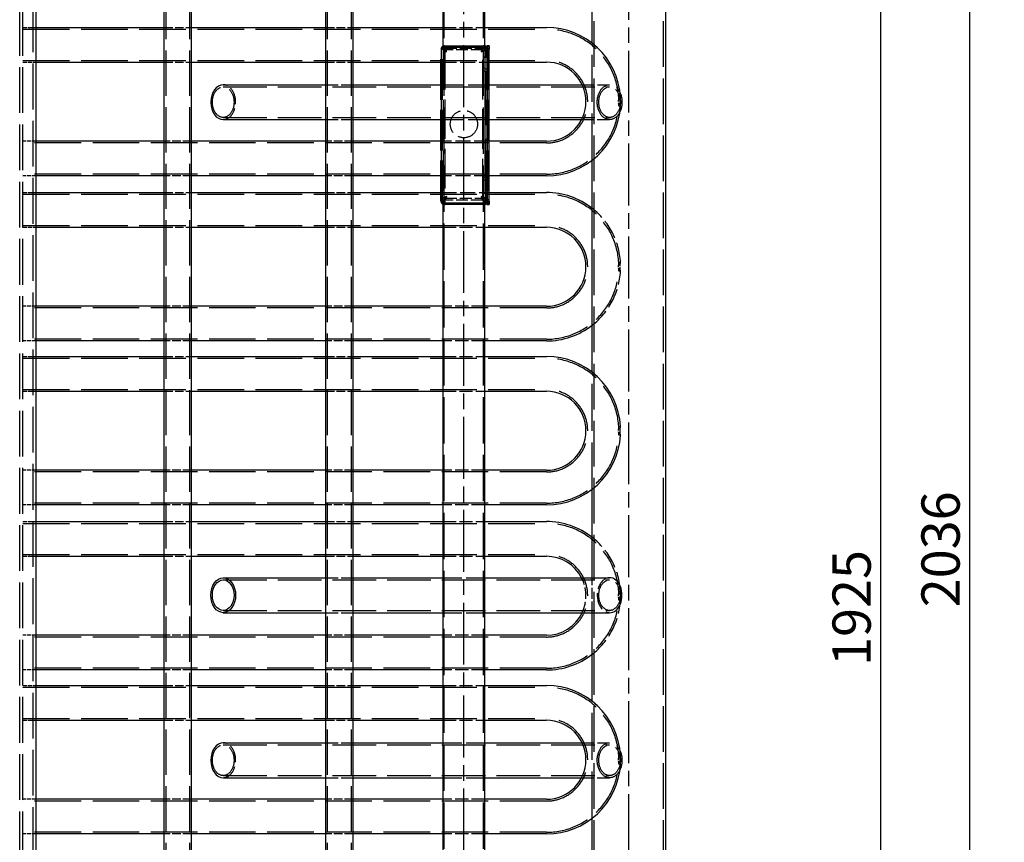
# Model space of a CAD drawing. Extents: x 0 to 8410, y 0 to 5940.
# Drawn here: x 5447 to 6348, y 3854 to 4607 of the extents above; entities that cross this region are included whole.
import ezdxf

# ---------------------------------------------------------------- set-up
doc = ezdxf.new("R2010")
doc.units = 0
doc.header["$LTSCALE"] = 10
doc.linetypes.add('CHAIN', pattern=[0.3543, 0.2362, -0.0295, 0.0591, -0.0295])
doc.linetypes.add('DASHED', pattern=[0.2068, 0.1655, -0.0413])
doc.layers.get('DEFPOINTS').update_dxf_attribs({"linetype": 'CONTINUOUS'})
for name, color, linetype in [('CENTERLINE__ISO_', 1, 'CONTINUOUS'), ('DIMENSION__ISO_', 7, 'CONTINUOUS'), ('HIDDEN__ISO_', 7, 'DASHED'), ('VISIBLE__ISO_', 7, 'CONTINUOUS')]:
    doc.layers.add(name, color=color, linetype=linetype)
doc.styles.add('NOTE_TEXT__ISO_', font='TAHOMA.TTF')
doc.dimstyles.new('DEFAULT__ISO_', dxfattribs={"dimscale": 10, "dimtxt": 3.5, "dimasz": 2.5, "dimexe": 3.175, "dimexo": 0, "dimgap": 0.762, "dimtad": 1, "dimdec": 1, "dimrnd": 1e-08, "dimtxsty": 'NOTE_TEXT__ISO_', "dimcen": 0.09, "dimdle": 10, "dimclrd": 1, "dimclre": 1, "dimclrt": 256, "dimazin": 3, "dimtfac": 1.001486, "dimtmove": 0, "dimatfit": 3, "dimtolj": 1, "dimtzin": 0})

# ---------------------------------------------------------------- blocks, each defined once
blk = doc.blocks.new('*D29')
at = {"layer": 'DEFPOINTS', "color": 0}
for p in [(5776.53, 5026.62), (6044.89, 3101.62), (6234.43, 3101.62)]:
    blk.add_point(p, dxfattribs=at)
at = {"layer": 'DIMENSION__ISO_', "color": 1}
for p, q in [((5776.53, 5026.62), (6266.18, 5026.62)), ((6234.43, 5001.62), (6234.43, 3126.62)), ((6044.89, 3101.62), (6266.18, 3101.62))]:
    blk.add_line(p, q, dxfattribs=at)
for points in [[(6230.26, 5001.62), (6238.6, 5001.62), (6234.43, 5026.62)], [(6230.26, 3126.62), (6238.6, 3126.62), (6234.43, 3101.62)]]:
    blk.add_solid(points, dxfattribs=at)
at = {"layer": 'DIMENSION__ISO_', "insert": (6190.35, 4015.48), "char_height": 35, "attachment_point": 1, "rotation": 90, "style": 'NOTE_TEXT__ISO_'}
blk.add_mtext('\\A1;1925', dxfattribs=at)
blk = doc.blocks.new('*D30')
at = {"layer": 'DEFPOINTS', "color": 0}
for p in [(6020.65, 5137.62), (6044.89, 3101.62), (6315.82, 3101.62)]:
    blk.add_point(p, dxfattribs=at)
at = {"layer": 'DIMENSION__ISO_', "color": 1}
for p, q in [((6020.65, 5137.62), (6347.57, 5137.62)), ((6315.82, 5112.62), (6315.82, 3126.62)), ((6044.89, 3101.62), (6347.57, 3101.62))]:
    blk.add_line(p, q, dxfattribs=at)
for points in [[(6311.66, 5112.62), (6319.99, 5112.62), (6315.82, 5137.62)], [(6311.66, 3126.62), (6319.99, 3126.62), (6315.82, 3101.62)]]:
    blk.add_solid(points, dxfattribs=at)
at = {"layer": 'DIMENSION__ISO_', "insert": (6271.74, 4069.13), "char_height": 35, "attachment_point": 1, "rotation": 90, "style": 'NOTE_TEXT__ISO_'}
blk.add_mtext('\\A1;2036', dxfattribs=at)

msp = doc.modelspace()

# ---------------------------------------------------------------- linework, layer by layer
at = {"layer": 'CENTERLINE__ISO_', "linetype": 'CHAIN', "ltscale": 23.990969}
for p, q in [((6004.118, 3076.621), (6004.118, 5162.621)), ((5853.129, 3081.621), (5853.129, 4932.621))]:
    msp.add_line(p, q, dxfattribs=at)
at = {"layer": 'HIDDEN__ISO_', "ltscale": 25.244259}
for p, q in [((5972.42, 3101.621), (5972.42, 5137.621)), ((6035.817, 3101.621), (6035.817, 5137.621))]:
    msp.add_line(p, q, dxfattribs=at)
at = {"layer": 'HIDDEN__ISO_', "ltscale": 25.297771}
msp.add_line((5458.645, 5089.621), (5458.645, 3101.621), dxfattribs=at)
at = {"layer": 'HIDDEN__ISO_', "ltscale": 25.324675}
for p, q in [((5446.645, 3159.621), (5446.645, 4992.621)), ((5449.645, 3159.621), (5449.645, 4992.621))]:
    msp.add_line(p, q, dxfattribs=at)
at = {"layer": 'HIDDEN__ISO_', "ltscale": 25.03129}
for p, q in [((5580.545, 3191.121), (5580.545, 4951.121)), ((5602.345, 3191.121), (5602.345, 4951.121)), ((5728.403, 3191.121), (5728.403, 4951.121)), ((5750.203, 3191.121), (5750.203, 4951.121))]:
    msp.add_line(p, q, dxfattribs=at)
at = {"layer": 'HIDDEN__ISO_', "ltscale": 25.614405}
for p, q in [((5835.129, 3106.621), (5835.129, 4907.621)), ((5871.129, 3106.621), (5871.129, 4907.621))]:
    msp.add_line(p, q, dxfattribs=at)
at = {"layer": 'HIDDEN__ISO_', "ltscale": 2.284431}
for p, q in [((5449.645, 4599.496), (5461.645, 4599.496)), ((5449.645, 4567.746), (5461.645, 4567.746)), ((5461.645, 4495.496), (5449.645, 4495.496)), ((5461.645, 4463.746), (5449.645, 4463.746)), ((5449.645, 4448.496), (5461.645, 4448.496)), ((5449.645, 4416.746), (5461.645, 4416.746)), ((5461.645, 4344.496), (5449.645, 4344.496)), ((5461.645, 4312.746), (5449.645, 4312.746)), ((5449.645, 4298.496), (5461.645, 4298.496)), ((5449.645, 4266.746), (5461.645, 4266.746)), ((5461.645, 4194.496), (5449.645, 4194.496)), ((5461.645, 4162.746), (5449.645, 4162.746)), ((5449.645, 4147.496), (5461.645, 4147.496)), ((5449.645, 4115.746), (5461.645, 4115.746)), ((5461.645, 4043.496), (5449.645, 4043.496)), ((5461.645, 4011.746), (5449.645, 4011.746)), ((5449.645, 3997.496), (5461.645, 3997.496)), ((5449.645, 3965.746), (5461.645, 3965.746)), ((5461.645, 3893.496), (5449.645, 3893.496)), ((5461.645, 3861.746), (5449.645, 3861.746))]:
    msp.add_line(p, q, dxfattribs=at)
at = {"layer": 'HIDDEN__ISO_', "ltscale": 25.736084}
for p, q in [((5449.645, 4597.896), (5928.645, 4597.896)), ((5449.645, 4569.346), (5928.645, 4569.346)), ((5928.645, 4493.896), (5449.645, 4493.896)), ((5928.645, 4465.346), (5449.645, 4465.346)), ((5449.645, 4446.896), (5928.645, 4446.896)), ((5449.645, 4418.346), (5928.645, 4418.346)), ((5928.645, 4342.896), (5449.645, 4342.896)), ((5928.645, 4314.346), (5449.645, 4314.346)), ((5449.645, 4296.896), (5928.645, 4296.896)), ((5449.645, 4268.346), (5928.645, 4268.346)), ((5928.645, 4192.896), (5449.645, 4192.896)), ((5928.645, 4164.346), (5449.645, 4164.346)), ((5449.645, 4145.896), (5928.645, 4145.896)), ((5449.645, 4117.346), (5928.645, 4117.346)), ((5928.645, 4041.896), (5449.645, 4041.896)), ((5928.645, 4013.346), (5449.645, 4013.346)), ((5449.645, 3995.896), (5928.645, 3995.896)), ((5449.645, 3967.346), (5928.645, 3967.346)), ((5928.645, 3891.896), (5449.645, 3891.896)), ((5928.645, 3863.346), (5449.645, 3863.346))]:
    msp.add_line(p, q, dxfattribs=at)
at = {"layer": 'HIDDEN__ISO_', "ltscale": 4.759339}
for p, q in [((5578.945, 4599.496), (5603.945, 4599.496)), ((5726.803, 4599.496), (5751.803, 4599.496)), ((5578.945, 4567.746), (5603.945, 4567.746)), ((5726.803, 4567.746), (5751.803, 4567.746)), ((5603.945, 4495.496), (5578.945, 4495.496)), ((5751.803, 4495.496), (5726.803, 4495.496)), ((5603.945, 4463.746), (5578.945, 4463.746)), ((5751.803, 4463.746), (5726.803, 4463.746)), ((5578.945, 4448.496), (5603.945, 4448.496)), ((5726.803, 4448.496), (5751.803, 4448.496)), ((5578.945, 4416.746), (5603.945, 4416.746)), ((5726.803, 4416.746), (5751.803, 4416.746)), ((5603.945, 4344.496), (5578.945, 4344.496)), ((5751.803, 4344.496), (5726.803, 4344.496)), ((5603.945, 4312.746), (5578.945, 4312.746)), ((5751.803, 4312.746), (5726.803, 4312.746)), ((5578.945, 4298.496), (5603.945, 4298.496)), ((5726.803, 4298.496), (5751.803, 4298.496)), ((5578.945, 4266.746), (5603.945, 4266.746)), ((5726.803, 4266.746), (5751.803, 4266.746)), ((5603.945, 4194.496), (5578.945, 4194.496)), ((5751.803, 4194.496), (5726.803, 4194.496)), ((5603.945, 4162.746), (5578.945, 4162.746)), ((5751.803, 4162.746), (5726.803, 4162.746)), ((5578.945, 4147.496), (5603.945, 4147.496)), ((5726.803, 4147.496), (5751.803, 4147.496)), ((5578.945, 4115.746), (5603.945, 4115.746)), ((5726.803, 4115.746), (5751.803, 4115.746)), ((5603.945, 4043.496), (5578.945, 4043.496)), ((5751.803, 4043.496), (5726.803, 4043.496)), ((5603.945, 4011.746), (5578.945, 4011.746)), ((5751.803, 4011.746), (5726.803, 4011.746)), ((5578.945, 3997.496), (5603.945, 3997.496)), ((5726.803, 3997.496), (5751.803, 3997.496)), ((5578.945, 3965.746), (5603.945, 3965.746)), ((5726.803, 3965.746), (5751.803, 3965.746)), ((5603.945, 3893.496), (5578.945, 3893.496)), ((5751.803, 3893.496), (5726.803, 3893.496)), ((5603.945, 3861.746), (5578.945, 3861.746)), ((5751.803, 3861.746), (5726.803, 3861.746))]:
    msp.add_line(p, q, dxfattribs=at)
at = {"layer": 'HIDDEN__ISO_', "ltscale": 7.234247}
for p, q in [((5834.129, 4599.496), (5872.129, 4599.496)), ((5834.129, 4416.746), (5872.129, 4416.746)), ((5872.129, 4344.496), (5834.129, 4344.496)), ((5872.129, 4312.746), (5834.129, 4312.746)), ((5834.129, 4298.496), (5872.129, 4298.496)), ((5834.129, 4266.746), (5872.129, 4266.746)), ((5872.129, 4194.496), (5834.129, 4194.496)), ((5872.129, 4162.746), (5834.129, 4162.746)), ((5834.129, 4147.496), (5872.129, 4147.496)), ((5834.129, 4115.746), (5872.129, 4115.746)), ((5872.129, 4043.496), (5834.129, 4043.496)), ((5872.129, 4011.746), (5834.129, 4011.746)), ((5834.129, 3997.496), (5872.129, 3997.496)), ((5834.129, 3965.746), (5872.129, 3965.746)), ((5872.129, 3893.496), (5834.129, 3893.496)), ((5872.129, 3861.746), (5834.129, 3861.746))]:
    msp.add_line(p, q, dxfattribs=at)
at = {"layer": 'HIDDEN__ISO_', "ltscale": 0.095089}
for p, q in [((5832.629, 4579.621), (5832.129, 4579.621)), ((5872.629, 4577.171), (5873.129, 4577.171)), ((5870.379, 4572.446), (5870.879, 4572.446)), ((5870.879, 4572.221), (5870.379, 4572.221)), ((5872.629, 4574.771), (5873.129, 4574.771)), ((5872.629, 4572.321), (5873.129, 4572.321)), ((5832.129, 4562.621), (5832.629, 4562.621)), ((5872.629, 4561.521), (5873.129, 4561.521)), ((5872.629, 4559.121), (5873.129, 4559.121)), ((5832.129, 4557.621), (5832.629, 4557.621)), ((5832.129, 4462.621), (5832.629, 4462.621)), ((5872.629, 4461.121), (5873.129, 4461.121)), ((5832.129, 4457.621), (5832.629, 4457.621)), ((5872.629, 4458.721), (5873.129, 4458.721)), ((5870.379, 4448.021), (5870.879, 4448.021)), ((5870.879, 4447.796), (5870.379, 4447.796)), ((5872.629, 4447.921), (5873.129, 4447.921)), ((5872.629, 4445.471), (5873.129, 4445.471)), ((5872.629, 4443.071), (5873.129, 4443.071)), ((5832.629, 4440.621), (5832.129, 4440.621))]:
    msp.add_line(p, q, dxfattribs=at)
at = {"layer": 'HIDDEN__ISO_', "ltscale": 22.4049}
for p, q in [((5832.129, 4440.621), (5832.129, 4579.621)), ((5833.629, 4440.621), (5833.629, 4579.621)), ((5834.129, 4579.621), (5834.129, 4440.621)), ((5874.129, 4579.571), (5874.129, 4440.571)), ((5875.729, 4579.571), (5875.729, 4440.571))]:
    msp.add_line(p, q, dxfattribs=at)
at = {"layer": 'HIDDEN__ISO_', "ltscale": 0.304138}
msp.add_line((5834.129, 4580.621), (5834.129, 4582.219), dxfattribs=at)
at = {"layer": 'HIDDEN__ISO_', "ltscale": 0.304504}
for p, q in [((5834.129, 4580.621), (5835.729, 4580.621)), ((5835.729, 4578.95), (5834.129, 4578.95)), ((5835.8, 4579.021), (5835.8, 4580.621)), ((5870.459, 4579.021), (5870.459, 4580.621)), ((5870.529, 4580.621), (5872.129, 4580.621)), ((5870.529, 4578.95), (5872.129, 4578.95)), ((5875.729, 4582.571), (5874.129, 4582.571)), ((5875.729, 4578.371), (5874.129, 4578.371)), ((5874.629, 4578.471), (5876.229, 4578.471)), ((5875.729, 4573.371), (5874.129, 4573.371)), ((5874.629, 4573.471), (5876.229, 4573.471)), ((5834.129, 4562.521), (5835.729, 4562.521)), ((5834.129, 4559.721), (5835.729, 4559.721)), ((5870.529, 4562.521), (5872.129, 4562.521)), ((5870.529, 4559.721), (5872.129, 4559.721)), ((5875.729, 4562.821), (5874.129, 4562.821)), ((5874.629, 4562.921), (5876.229, 4562.921)), ((5875.729, 4557.821), (5874.129, 4557.821)), ((5874.629, 4557.921), (5876.229, 4557.921)), ((5834.129, 4462.521), (5835.729, 4462.521)), ((5834.129, 4459.721), (5835.729, 4459.721)), ((5870.529, 4462.521), (5872.129, 4462.521)), ((5870.529, 4459.721), (5872.129, 4459.721)), ((5875.729, 4462.321), (5874.129, 4462.321)), ((5874.629, 4462.421), (5876.229, 4462.421)), ((5875.729, 4457.321), (5874.129, 4457.321)), ((5874.629, 4457.421), (5876.229, 4457.421)), ((5835.729, 4443.291), (5834.129, 4443.291)), ((5835.729, 4441.621), (5834.129, 4441.621)), ((5835.8, 4443.221), (5835.8, 4441.621)), ((5870.459, 4443.221), (5870.459, 4441.621)), ((5870.529, 4443.291), (5872.129, 4443.291)), ((5872.129, 4441.621), (5870.529, 4441.621)), ((5875.729, 4446.771), (5874.129, 4446.771)), ((5875.729, 4441.771), (5874.129, 4441.771)), ((5874.629, 4446.871), (5876.229, 4446.871)), ((5874.629, 4441.871), (5876.229, 4441.871)), ((5874.129, 4437.571), (5875.729, 4437.571))]:
    msp.add_line(p, q, dxfattribs=at)
at = {"layer": 'HIDDEN__ISO_', "ltscale": 0.190278}
msp.add_line((5834.129, 4579.621), (5834.129, 4580.621), dxfattribs=at)
at = {"layer": 'HIDDEN__ISO_', "ltscale": 0.19865}
for p, q in [((5835.129, 4582.621), (5835.629, 4582.621)), ((5835.629, 4581.121), (5835.129, 4581.121)), ((5835.129, 4439.121), (5835.629, 4439.121)), ((5835.629, 4437.621), (5835.129, 4437.621))]:
    msp.add_line(p, q, dxfattribs=at)
at = {"layer": 'HIDDEN__ISO_', "ltscale": 0.317966}
for p, q in [((5835.729, 4578.95), (5835.729, 4580.621)), ((5870.529, 4578.95), (5870.529, 4580.621)), ((5872.129, 4578.95), (5872.129, 4580.621)), ((5835.729, 4443.291), (5835.729, 4441.621)), ((5870.529, 4443.291), (5870.529, 4441.621)), ((5872.129, 4443.291), (5872.129, 4441.621))]:
    msp.add_line(p, q, dxfattribs=at)
at = {"layer": 'HIDDEN__ISO_', "ltscale": 21.866308}
for p, q in [((5835.729, 4578.95), (5835.729, 4443.291)), ((5870.529, 4443.291), (5870.529, 4578.95)), ((5872.129, 4578.95), (5872.129, 4443.291))]:
    msp.add_line(p, q, dxfattribs=at)
at = {"layer": 'HIDDEN__ISO_', "ltscale": 6.598115}
for p, q in [((5835.8, 4580.621), (5870.459, 4580.621)), ((5870.459, 4579.021), (5835.8, 4579.021)), ((5835.8, 4443.221), (5870.459, 4443.221)), ((5870.459, 4441.621), (5835.8, 4441.621))]:
    msp.add_line(p, q, dxfattribs=at)
at = {"layer": 'HIDDEN__ISO_', "ltscale": 0.285466}
for p, q in [((5871.629, 4582.621), (5871.629, 4581.121)), ((5872.629, 4579.621), (5872.629, 4581.121)), ((5873.129, 4577.171), (5874.629, 4577.171)), ((5873.129, 4574.771), (5874.629, 4574.771)), ((5832.629, 4562.621), (5834.129, 4562.621)), ((5873.129, 4561.521), (5874.629, 4561.521)), ((5873.129, 4559.121), (5874.629, 4559.121)), ((5832.629, 4557.621), (5834.129, 4557.621)), ((5832.629, 4462.621), (5834.129, 4462.621)), ((5873.129, 4461.121), (5874.629, 4461.121)), ((5832.629, 4457.621), (5834.129, 4457.621)), ((5873.129, 4458.721), (5874.629, 4458.721)), ((5873.129, 4445.471), (5874.629, 4445.471)), ((5873.129, 4443.071), (5874.629, 4443.071)), ((5871.629, 4439.121), (5871.629, 4437.621)), ((5872.629, 4439.121), (5872.629, 4440.621))]:
    msp.add_line(p, q, dxfattribs=at)
at = {"layer": 'HIDDEN__ISO_', "ltscale": 0.372667}
msp.add_line((5872.129, 4580.621), (5872.129, 4582.579), dxfattribs=at)
at = {"layer": 'HIDDEN__ISO_', "ltscale": 1.389656}
for p, q in [((5872.629, 4572.321), (5872.629, 4579.621)), ((5874.129, 4572.321), (5874.129, 4579.621)), ((5872.629, 4447.921), (5872.629, 4440.621)), ((5874.129, 4440.621), (5874.129, 4447.921))]:
    msp.add_line(p, q, dxfattribs=at)
at = {"layer": 'HIDDEN__ISO_', "ltscale": 0.887514}
msp.add_line((5874.129, 4579.621), (5874.129, 4582.571), dxfattribs=at)
at = {"layer": 'HIDDEN__ISO_', "ltscale": 0.897033}
for p, q in [((5875.729, 4582.571), (5875.729, 4579.571)), ((5874.129, 4437.571), (5874.129, 4440.571)), ((5875.729, 4440.571), (5875.729, 4437.571))]:
    msp.add_line(p, q, dxfattribs=at)
at = {"layer": 'HIDDEN__ISO_', "ltscale": 25.868816}
for p, q in [((5970.42, 4478.124), (5970.42, 4585.117)), ((5970.42, 4177.124), (5970.42, 4284.117)), ((5970.42, 3876.124), (5970.42, 3983.117))]:
    msp.add_line(p, q, dxfattribs=at)
at = {"layer": 'HIDDEN__ISO_', "ltscale": 8.300362}
for p, q in [((5832.629, 4567.746), (5876.229, 4567.746)), ((5876.229, 4495.496), (5832.629, 4495.496)), ((5876.229, 4463.746), (5832.629, 4463.746)), ((5832.629, 4448.496), (5876.229, 4448.496))]:
    msp.add_line(p, q, dxfattribs=at)
at = {"layer": 'HIDDEN__ISO_', "ltscale": 0.042735}
for p, q in [((5870.379, 4572.221), (5870.379, 4572.446)), ((5870.379, 4447.796), (5870.379, 4448.021))]:
    msp.add_line(p, q, dxfattribs=at)
at = {"layer": 'HIDDEN__ISO_', "ltscale": 30.029013}
for p, q in [((5872.629, 4448.021), (5872.629, 4572.221)), ((5873.129, 4448.021), (5873.129, 4572.221))]:
    msp.add_line(p, q, dxfattribs=at)
at = {"layer": 'HIDDEN__ISO_', "ltscale": 24.17795}
for p, q in [((5632.887, 4545.171), (5986.441, 4545.171)), ((5632.887, 4517.171), (5986.441, 4517.171)), ((5632.887, 4094.171), (5986.441, 4094.171)), ((5632.887, 4066.171), (5986.441, 4066.171)), ((5632.887, 3943.171), (5986.441, 3943.171)), ((5632.887, 3915.171), (5986.441, 3915.171))]:
    msp.add_line(p, q, dxfattribs=at)
at = {"layer": 'HIDDEN__ISO_', "ltscale": 6.730763}
for p, q in [((5726.803, 4547.171), (5751.803, 4547.171)), ((5726.803, 4515.171), (5751.803, 4515.171)), ((5726.803, 4096.171), (5751.803, 4096.171)), ((5726.803, 4064.171), (5751.803, 4064.171)), ((5726.803, 3945.171), (5751.803, 3945.171)), ((5726.803, 3913.171), (5751.803, 3913.171))]:
    msp.add_line(p, q, dxfattribs=at)
at = {"layer": 'HIDDEN__ISO_', "ltscale": 11.738525}
for p, q in [((5832.629, 4547.171), (5876.229, 4547.171)), ((5832.629, 4515.171), (5876.229, 4515.171))]:
    msp.add_line(p, q, dxfattribs=at)
at = {"layer": 'HIDDEN__ISO_', "ltscale": 6.781506}
for p, q in [((5961.252, 4547.171), (5986.441, 4547.171)), ((5961.252, 3945.171), (5986.441, 3945.171))]:
    msp.add_line(p, q, dxfattribs=at)
at = {"layer": 'HIDDEN__ISO_', "ltscale": 0.305047}
for p, q in [((5996.402, 4535.621), (5994.799, 4535.621)), ((5996.402, 4527.621), (5994.799, 4527.621)), ((5996.402, 4384.621), (5994.799, 4384.621)), ((5996.402, 4376.621), (5994.799, 4376.621)), ((5996.402, 4234.621), (5994.799, 4234.621)), ((5996.402, 4226.621), (5994.799, 4226.621)), ((5996.402, 4083.621), (5994.799, 4083.621)), ((5996.402, 4075.621), (5994.799, 4075.621)), ((5996.402, 3933.621), (5994.799, 3933.621)), ((5996.402, 3925.621), (5994.799, 3925.621))]:
    msp.add_line(p, q, dxfattribs=at)
at = {"layer": 'HIDDEN__ISO_', "ltscale": 6.901222}
for p, q in [((5960.807, 4515.171), (5986.441, 4515.171)), ((5960.807, 3913.171), (5986.441, 3913.171))]:
    msp.add_line(p, q, dxfattribs=at)
at = {"layer": 'HIDDEN__ISO_', "ltscale": 0.753422}
msp.add_line((5872.129, 4437.663), (5872.129, 4441.621), dxfattribs=at)
at = {"layer": 'HIDDEN__ISO_', "ltscale": 0.494515}
msp.add_line((5834.129, 4438.022), (5834.129, 4440.621), dxfattribs=at)
at = {"layer": 'HIDDEN__ISO_', "ltscale": 10.230812}
for p, q in [((5834.129, 4096.171), (5872.129, 4096.171)), ((5834.129, 4064.171), (5872.129, 4064.171)), ((5834.129, 3945.171), (5872.129, 3945.171)), ((5834.129, 3913.171), (5872.129, 3913.171))]:
    msp.add_line(p, q, dxfattribs=at)
at = {"layer": 'HIDDEN__ISO_', "ltscale": 6.091982}
msp.add_line((5970.42, 4064.171), (5970.42, 4096.171), dxfattribs=at)
at = {"layer": 'HIDDEN__ISO_', "ltscale": 14.952118}
msp.add_circle((5853.129, 4511.121), 12.5, dxfattribs=at)
at = {"layer": 'HIDDEN__ISO_', "ltscale": 24.202635}
for centre, start, end in [((5928.645, 4531.621), 3.460166, 90), ((5928.645, 4531.621), 270, 356.539834), ((5928.645, 4380.621), 3.460166, 90), ((5928.645, 4380.621), 270, 356.539834), ((5928.645, 4230.621), 3.460166, 90), ((5928.645, 4230.621), 270, 356.539834), ((5928.645, 4079.621), 3.460166, 90), ((5928.645, 4079.621), 270, 356.539834), ((5928.645, 3929.621), 3.460166, 90), ((5928.645, 3929.621), 270, 356.539834)]:
    msp.add_arc(centre, 66.275, start, end, dxfattribs=at)
at = {"layer": 'HIDDEN__ISO_', "ltscale": 0.897033}
for centre, start, end in [((5835.129, 4579.621), 90, 180), ((5871.129, 4579.621), 0, 90), ((5835.129, 4440.621), 180, 270), ((5871.129, 4440.621), 270, 0)]:
    msp.add_arc(centre, 3, start, end, dxfattribs=at)
at = {"layer": 'HIDDEN__ISO_', "ltscale": 0.448467}
for centre, start, end in [((5835.129, 4579.621), 90, 180), ((5871.129, 4579.621), 0, 90), ((5871.629, 4579.621), 0, 90), ((5835.129, 4440.621), 180, 270), ((5871.129, 4440.621), 270, 0), ((5871.629, 4440.621), 270, 0)]:
    msp.add_arc(centre, 1.5, start, end, dxfattribs=at)
at = {"layer": 'HIDDEN__ISO_', "ltscale": 28.654881}
for centre in [(5928.645, 4531.621), (5928.645, 4380.621), (5928.645, 4230.621), (5928.645, 4079.621), (5928.645, 3929.621)]:
    msp.add_arc(centre, 37.725, 270, 90, dxfattribs=at)
at = {"layer": 'HIDDEN__ISO_', "ltscale": 10.968713}
for centre, start, end in [((5928.645, 4380.621), 3.378504, 52.014374), ((5928.645, 4380.621), 307.985626, 356.621496), ((5928.645, 4079.621), 3.378504, 52.014374), ((5928.645, 4079.621), 307.985626, 356.621496)]:
    msp.add_arc(centre, 67.875, start, end, dxfattribs=at)
at = {"layer": 'HIDDEN__ISO_', "ltscale": 6.312095}
msp.add_arc((5928.645, 4079.621), 36.125, 334.679478, 27.266601, dxfattribs=at)
at = {"layer": 'HIDDEN__ISO_', "ltscale": 21.268036}
for centre in [(5632.887, 4531.171), (5986.441, 4531.171), (5986.441, 4080.171), (5632.887, 3929.171), (5986.441, 3929.171)]:
    msp.add_ellipse(centre, major_axis=(0, -14), ratio=0.7071068, dxfattribs=at)
at = {"layer": 'HIDDEN__ISO_', "ltscale": 9.56932}
for centre, start_param, end_param in [((5632.887, 4531.171), 3.1415927, 6.2831853), ((5986.441, 4080.171), 0, 3.1415927), ((5632.887, 3929.171), 3.1415927, 6.2831853)]:
    msp.add_ellipse(centre, major_axis=(0, 16), ratio=0.7071068, start_param=start_param, end_param=end_param, dxfattribs=at)
at = {"layer": 'HIDDEN__ISO_', "ltscale": 24.306326}
for centre in [(5986.441, 4531.171), (5986.441, 3929.171)]:
    msp.add_ellipse(centre, major_axis=(0, -16), ratio=0.7071068, dxfattribs=at)
at = {"layer": 'HIDDEN__ISO_', "ltscale": 0.999148}
for points in [[(5834.129, 4578.95), (5834.129, 4578.61), (5834.762, 4578.27), (5835.729, 4577.931), (5836.213, 4577.761), (5836.771, 4577.591), (5837.329, 4577.421)], [(5837.329, 4577.421), (5836.99, 4578.537), (5836.65, 4579.633), (5836.31, 4580.191), (5836.14, 4580.471), (5835.97, 4580.621), (5835.8, 4580.621)], [(5870.459, 4580.621), (5870.119, 4580.621), (5869.779, 4579.988), (5869.44, 4579.021), (5869.27, 4578.537), (5869.1, 4577.979), (5868.929, 4577.421)], [(5868.929, 4577.421), (5870.046, 4577.76), (5871.142, 4578.1), (5871.7, 4578.44), (5871.98, 4578.61), (5872.129, 4578.78), (5872.129, 4578.95)], [(5837.329, 4444.821), (5836.213, 4444.481), (5835.117, 4444.141), (5834.559, 4443.801), (5834.279, 4443.631), (5834.129, 4443.461), (5834.129, 4443.291)], [(5835.8, 4441.621), (5836.14, 4441.621), (5836.48, 4442.253), (5836.819, 4443.22), (5836.989, 4443.704), (5837.159, 4444.262), (5837.329, 4444.821)], [(5872.129, 4443.291), (5872.129, 4443.631), (5871.497, 4443.971), (5870.53, 4444.311), (5870.046, 4444.481), (5869.488, 4444.651), (5868.929, 4444.821)], [(5868.929, 4444.821), (5869.269, 4443.704), (5869.609, 4442.608), (5869.949, 4442.05), (5870.119, 4441.77), (5870.289, 4441.621), (5870.459, 4441.621)]]:
    msp.add_open_spline(points, degree=3, knots=[0, 0, 0, 0, 1.0469203, 1.0469203, 1.0469203, 1.5707963, 1.5707963, 1.5707963, 1.5707963], dxfattribs=at)
at = {"layer": 'HIDDEN__ISO_', "ltscale": 0.558973}
for points in [[(5837.329, 4577.421), (5836.665, 4577.825), (5836.026, 4578.229), (5835.814, 4578.633), (5835.758, 4578.738), (5835.729, 4578.844), (5835.729, 4578.95)], [(5837.329, 4577.421), (5836.925, 4578.085), (5836.521, 4578.724), (5836.117, 4578.936), (5836.012, 4578.992), (5835.906, 4579.021), (5835.8, 4579.021)], [(5868.929, 4577.421), (5869.334, 4578.085), (5869.738, 4578.724), (5870.142, 4578.936), (5870.247, 4578.992), (5870.353, 4579.021), (5870.459, 4579.021)], [(5868.929, 4577.421), (5869.594, 4577.825), (5870.233, 4578.229), (5870.445, 4578.633), (5870.501, 4578.738), (5870.529, 4578.844), (5870.529, 4578.95)], [(5837.329, 4444.821), (5836.665, 4444.417), (5836.026, 4444.012), (5835.814, 4443.608), (5835.758, 4443.503), (5835.729, 4443.397), (5835.729, 4443.291)], [(5837.329, 4444.821), (5836.925, 4444.157), (5836.521, 4443.517), (5836.117, 4443.305), (5836.012, 4443.249), (5835.906, 4443.221), (5835.8, 4443.221)], [(5868.929, 4444.821), (5869.594, 4444.417), (5870.233, 4444.012), (5870.445, 4443.608), (5870.501, 4443.503), (5870.529, 4443.397), (5870.529, 4443.291)], [(5868.929, 4444.821), (5869.334, 4444.157), (5869.738, 4443.517), (5870.142, 4443.305), (5870.247, 4443.249), (5870.353, 4443.221), (5870.459, 4443.221)]]:
    msp.add_open_spline(points, degree=3, knots=[0, 0, 0, 0, 1.245005, 1.245005, 1.245005, 1.5707963, 1.5707963, 1.5707963, 1.5707963], dxfattribs=at)
at = {"layer": 'HIDDEN__ISO_', "ltscale": 2.399845}
for points in [[(5994.799, 4535.621), (5994.799, 4535.621), (5994.779, 4535.533), (5994.71, 4535.196), (5994.661, 4534.955), (5994.562, 4534.372), (5994.513, 4534.045), (5994.428, 4533.324), (5994.393, 4532.936), (5994.363, 4532.361), (5994.357, 4532.192), (5994.351, 4531.935), (5994.35, 4531.85), (5994.348, 4531.697), (5994.348, 4531.63), (5994.349, 4531.49), (5994.349, 4531.416), (5994.352, 4531.223), (5994.355, 4531.105), (5994.372, 4530.646), (5994.395, 4530.315), (5994.463, 4529.58), (5994.513, 4529.197), (5994.624, 4528.487), (5994.682, 4528.183), (5994.769, 4527.756), (5994.795, 4527.638), (5994.799, 4527.621), (5994.799, 4527.621), (5994.799, 4527.621)], [(5994.799, 4384.621), (5994.799, 4384.621), (5994.779, 4384.533), (5994.71, 4384.196), (5994.661, 4383.955), (5994.562, 4383.372), (5994.513, 4383.045), (5994.428, 4382.324), (5994.393, 4381.936), (5994.363, 4381.361), (5994.357, 4381.192), (5994.351, 4380.935), (5994.35, 4380.85), (5994.348, 4380.697), (5994.348, 4380.63), (5994.349, 4380.49), (5994.349, 4380.416), (5994.352, 4380.223), (5994.355, 4380.105), (5994.372, 4379.646), (5994.395, 4379.315), (5994.463, 4378.58), (5994.513, 4378.197), (5994.624, 4377.487), (5994.682, 4377.183), (5994.769, 4376.756), (5994.795, 4376.638), (5994.799, 4376.621), (5994.799, 4376.621), (5994.799, 4376.621)], [(5994.799, 4234.621), (5994.799, 4234.621), (5994.779, 4234.533), (5994.71, 4234.196), (5994.661, 4233.955), (5994.562, 4233.372), (5994.513, 4233.045), (5994.428, 4232.324), (5994.393, 4231.936), (5994.363, 4231.361), (5994.357, 4231.192), (5994.351, 4230.935), (5994.35, 4230.85), (5994.348, 4230.697), (5994.348, 4230.63), (5994.349, 4230.49), (5994.349, 4230.416), (5994.352, 4230.223), (5994.355, 4230.105), (5994.372, 4229.646), (5994.395, 4229.315), (5994.463, 4228.58), (5994.513, 4228.197), (5994.624, 4227.487), (5994.682, 4227.183), (5994.769, 4226.756), (5994.795, 4226.638), (5994.799, 4226.621), (5994.799, 4226.621), (5994.799, 4226.621)], [(5994.799, 4083.621), (5994.799, 4083.621), (5994.779, 4083.533), (5994.71, 4083.196), (5994.661, 4082.955), (5994.562, 4082.372), (5994.513, 4082.045), (5994.428, 4081.324), (5994.393, 4080.936), (5994.363, 4080.361), (5994.357, 4080.192), (5994.351, 4079.935), (5994.35, 4079.85), (5994.348, 4079.697), (5994.348, 4079.63), (5994.349, 4079.49), (5994.349, 4079.416), (5994.352, 4079.223), (5994.355, 4079.105), (5994.372, 4078.646), (5994.395, 4078.315), (5994.463, 4077.58), (5994.513, 4077.197), (5994.624, 4076.487), (5994.682, 4076.183), (5994.769, 4075.756), (5994.795, 4075.638), (5994.799, 4075.621), (5994.799, 4075.621), (5994.799, 4075.621)], [(5994.799, 3933.621), (5994.799, 3933.621), (5994.779, 3933.533), (5994.71, 3933.196), (5994.661, 3932.955), (5994.562, 3932.372), (5994.513, 3932.045), (5994.428, 3931.324), (5994.393, 3930.936), (5994.363, 3930.361), (5994.357, 3930.192), (5994.351, 3929.935), (5994.35, 3929.85), (5994.348, 3929.697), (5994.348, 3929.63), (5994.349, 3929.49), (5994.349, 3929.416), (5994.352, 3929.223), (5994.355, 3929.105), (5994.372, 3928.646), (5994.395, 3928.315), (5994.463, 3927.58), (5994.513, 3927.197), (5994.624, 3926.487), (5994.682, 3926.183), (5994.769, 3925.756), (5994.795, 3925.638), (5994.799, 3925.621), (5994.799, 3925.621), (5994.799, 3925.621)]]:
    msp.add_open_spline(points, degree=3, knots=[-1.895118, -1.895118, -1.895118, -1.895118, -1.749869, -1.749869, -1.6088072, -1.6088072, -1.4806007, -1.4806007, -1.3550907, -1.3550907, -1.3034946, -1.3034946, -1.277819, -1.277819, -1.257707, -1.257707, -1.2355526, -1.2355526, -1.1998209, -1.1998209, -1.0961679, -1.0961679, -0.9579775, -0.9579775, -0.8007051, -0.8007051, -0.6433454, -0.6433454, -0.631595, -0.631595, -0.631595, -0.631595], dxfattribs=at)
at = {"layer": 'HIDDEN__ISO_', "ltscale": 2.398057}
for points in [[(5996.402, 4376.621), (5996.402, 4376.621), (5996.402, 4376.621), (5996.399, 4376.638), (5996.378, 4376.744), (5996.311, 4377.116), (5996.268, 4377.369), (5996.181, 4377.968), (5996.139, 4378.299), (5996.078, 4378.923), (5996.057, 4379.196), (5996.028, 4379.691), (5996.019, 4379.908), (5996.012, 4380.227), (5996.01, 4380.327), (5996.008, 4380.499), (5996.008, 4380.573), (5996.008, 4380.722), (5996.009, 4380.799), (5996.011, 4380.989), (5996.013, 4381.102), (5996.025, 4381.497), (5996.039, 4381.774), (5996.09, 4382.481), (5996.133, 4382.888), (5996.23, 4383.634), (5996.282, 4383.956), (5996.364, 4384.426), (5996.392, 4384.568), (5996.401, 4384.617), (5996.402, 4384.621), (5996.402, 4384.621)], [(5996.402, 4075.621), (5996.402, 4075.621), (5996.402, 4075.621), (5996.399, 4075.638), (5996.378, 4075.744), (5996.311, 4076.116), (5996.268, 4076.369), (5996.181, 4076.968), (5996.139, 4077.299), (5996.078, 4077.923), (5996.057, 4078.196), (5996.028, 4078.691), (5996.019, 4078.908), (5996.012, 4079.227), (5996.01, 4079.327), (5996.008, 4079.499), (5996.008, 4079.573), (5996.008, 4079.722), (5996.009, 4079.799), (5996.011, 4079.989), (5996.013, 4080.102), (5996.025, 4080.497), (5996.039, 4080.774), (5996.09, 4081.481), (5996.133, 4081.888), (5996.23, 4082.634), (5996.282, 4082.956), (5996.364, 4083.426), (5996.392, 4083.568), (5996.401, 4083.617), (5996.402, 4083.621), (5996.402, 4083.621)]]:
    msp.add_open_spline(points, degree=3, knots=[-1.8935679, -1.8935679, -1.8935679, -1.8935679, -1.8812152, -1.8812152, -1.7332526, -1.7332526, -1.5936544, -1.5936544, -1.4671993, -1.4671993, -1.3784488, -1.3784488, -1.3118608, -1.3118608, -1.2819737, -1.2819737, -1.259971, -1.259971, -1.2370701, -1.2370701, -1.2028203, -1.2028203, -1.1172274, -1.1172274, -0.9753788, -0.9753788, -0.8192789, -0.8192789, -0.6621086, -0.6621086, -0.6311666, -0.6311666, -0.6311666, -0.6311666], dxfattribs=at)
at = {"layer": 'VISIBLE__ISO_'}
for p, q in [((6037.817, 3106.621), (6037.817, 5137.621)), ((5872.129, 4582.579), (5872.129, 4907.621)), ((5461.645, 3317.621), (5461.645, 4875.121)), ((5578.945, 3317.621), (5578.945, 4875.121)), ((5603.945, 3317.621), (5603.945, 4875.121)), ((5726.803, 3317.621), (5726.803, 4875.121)), ((5751.803, 3317.621), (5751.803, 4875.121)), ((5834.129, 4582.219), (5834.129, 4875.121)), ((5970.42, 4585.117), (5970.42, 4666.171)), ((5461.645, 4599.496), (5578.945, 4599.496)), ((5603.945, 4599.496), (5726.803, 4599.496)), ((5751.803, 4599.496), (5834.129, 4599.496)), ((5872.129, 4599.496), (5928.645, 4599.496)), ((5832.629, 4579.621), (5835.629, 4579.621)), ((5832.629, 4440.621), (5832.629, 4579.621)), ((5835.629, 4582.621), (5871.629, 4582.621)), ((5835.629, 4581.121), (5835.629, 4582.621)), ((5873.129, 4581.121), (5835.629, 4581.121)), ((5835.629, 4581.121), (5835.629, 4579.621)), ((5873.129, 4572.446), (5873.129, 4581.121)), ((5874.629, 4579.671), (5874.629, 4582.671)), ((5876.229, 4582.671), (5874.629, 4582.671)), ((5874.629, 4440.671), (5874.629, 4579.671)), ((5876.229, 4582.671), (5876.229, 4579.671)), ((5876.229, 4440.671), (5876.229, 4579.671)), ((5461.645, 4567.746), (5578.945, 4567.746)), ((5603.945, 4567.746), (5726.803, 4567.746)), ((5751.803, 4567.746), (5832.629, 4567.746)), ((5870.879, 4572.221), (5870.879, 4572.446)), ((5870.879, 4572.446), (5873.129, 4572.446)), ((5871.629, 4572.221), (5870.879, 4572.221)), ((5874.629, 4572.221), (5871.629, 4572.221)), ((5873.129, 4572.321), (5873.129, 4572.446)), ((5873.129, 4572.321), (5874.629, 4572.321)), ((5876.229, 4567.746), (5928.645, 4567.746)), ((5632.887, 4547.171), (5726.803, 4547.171)), ((5751.803, 4547.171), (5832.629, 4547.171)), ((5876.229, 4547.171), (5961.252, 4547.171)), ((5632.887, 4515.171), (5726.803, 4515.171)), ((5751.803, 4515.171), (5832.629, 4515.171)), ((5876.229, 4515.171), (5960.807, 4515.171)), ((5578.945, 4495.496), (5461.645, 4495.496)), ((5726.803, 4495.496), (5603.945, 4495.496)), ((5832.629, 4495.496), (5751.803, 4495.496)), ((5928.645, 4495.496), (5876.229, 4495.496)), ((5970.42, 4284.117), (5970.42, 4478.124)), ((5578.945, 4463.746), (5461.645, 4463.746)), ((5726.803, 4463.746), (5603.945, 4463.746)), ((5832.629, 4463.746), (5751.803, 4463.746)), ((5928.645, 4463.746), (5876.229, 4463.746)), ((5461.645, 4448.496), (5578.945, 4448.496)), ((5603.945, 4448.496), (5726.803, 4448.496)), ((5751.803, 4448.496), (5832.629, 4448.496)), ((5870.879, 4448.021), (5871.629, 4448.021)), ((5870.879, 4447.796), (5870.879, 4448.021)), ((5873.129, 4447.796), (5870.879, 4447.796)), ((5871.629, 4448.021), (5874.629, 4448.021)), ((5873.129, 4447.921), (5873.129, 4447.796)), ((5873.129, 4447.921), (5874.629, 4447.921)), ((5873.129, 4439.121), (5873.129, 4447.796)), ((5876.229, 4448.496), (5928.645, 4448.496)), ((5835.629, 4440.621), (5832.629, 4440.621)), ((5834.129, 3317.621), (5834.129, 4438.022)), ((5835.629, 4440.621), (5835.629, 4439.121)), ((5835.629, 4437.621), (5835.629, 4439.121)), ((5835.629, 4439.121), (5873.129, 4439.121)), ((5871.629, 4437.621), (5835.629, 4437.621)), ((5872.129, 3106.621), (5872.129, 4437.663)), ((5874.629, 4437.671), (5874.629, 4440.671)), ((5874.629, 4437.671), (5876.229, 4437.671)), ((5876.229, 4440.671), (5876.229, 4437.671)), ((5461.645, 4416.746), (5578.945, 4416.746)), ((5603.945, 4416.746), (5726.803, 4416.746)), ((5751.803, 4416.746), (5834.129, 4416.746)), ((5872.129, 4416.746), (5928.645, 4416.746)), ((5578.945, 4344.496), (5461.645, 4344.496)), ((5726.803, 4344.496), (5603.945, 4344.496)), ((5834.129, 4344.496), (5751.803, 4344.496)), ((5928.645, 4344.496), (5872.129, 4344.496)), ((5578.945, 4312.746), (5461.645, 4312.746)), ((5726.803, 4312.746), (5603.945, 4312.746)), ((5834.129, 4312.746), (5751.803, 4312.746)), ((5928.645, 4312.746), (5872.129, 4312.746)), ((5461.645, 4298.496), (5578.945, 4298.496)), ((5603.945, 4298.496), (5726.803, 4298.496)), ((5751.803, 4298.496), (5834.129, 4298.496)), ((5872.129, 4298.496), (5928.645, 4298.496)), ((5461.645, 4266.746), (5578.945, 4266.746)), ((5603.945, 4266.746), (5726.803, 4266.746)), ((5751.803, 4266.746), (5834.129, 4266.746)), ((5872.129, 4266.746), (5928.645, 4266.746)), ((5578.945, 4194.496), (5461.645, 4194.496)), ((5726.803, 4194.496), (5603.945, 4194.496)), ((5834.129, 4194.496), (5751.803, 4194.496)), ((5928.645, 4194.496), (5872.129, 4194.496)), ((5970.42, 4096.171), (5970.42, 4177.124)), ((5578.945, 4162.746), (5461.645, 4162.746)), ((5726.803, 4162.746), (5603.945, 4162.746)), ((5834.129, 4162.746), (5751.803, 4162.746)), ((5928.645, 4162.746), (5872.129, 4162.746)), ((5461.645, 4147.496), (5578.945, 4147.496)), ((5603.945, 4147.496), (5726.803, 4147.496)), ((5751.803, 4147.496), (5834.129, 4147.496)), ((5872.129, 4147.496), (5928.645, 4147.496)), ((5461.645, 4115.746), (5578.945, 4115.746)), ((5603.945, 4115.746), (5726.803, 4115.746)), ((5751.803, 4115.746), (5834.129, 4115.746)), ((5872.129, 4115.746), (5928.645, 4115.746)), ((5632.887, 4096.171), (5726.803, 4096.171)), ((5751.803, 4096.171), (5834.129, 4096.171)), ((5872.129, 4096.171), (5986.441, 4096.171)), ((5632.887, 4064.171), (5726.803, 4064.171)), ((5751.803, 4064.171), (5834.129, 4064.171)), ((5872.129, 4064.171), (5986.441, 4064.171)), ((5970.42, 3983.117), (5970.42, 4064.171)), ((5578.945, 4043.496), (5461.645, 4043.496)), ((5726.803, 4043.496), (5603.945, 4043.496)), ((5834.129, 4043.496), (5751.803, 4043.496)), ((5928.645, 4043.496), (5872.129, 4043.496)), ((5578.945, 4011.746), (5461.645, 4011.746)), ((5726.803, 4011.746), (5603.945, 4011.746)), ((5834.129, 4011.746), (5751.803, 4011.746)), ((5928.645, 4011.746), (5872.129, 4011.746)), ((5461.645, 3997.496), (5578.945, 3997.496)), ((5603.945, 3997.496), (5726.803, 3997.496)), ((5751.803, 3997.496), (5834.129, 3997.496)), ((5872.129, 3997.496), (5928.645, 3997.496)), ((5461.645, 3965.746), (5578.945, 3965.746)), ((5603.945, 3965.746), (5726.803, 3965.746)), ((5751.803, 3965.746), (5834.129, 3965.746)), ((5872.129, 3965.746), (5928.645, 3965.746)), ((5632.887, 3945.171), (5726.803, 3945.171)), ((5751.803, 3945.171), (5834.129, 3945.171)), ((5872.129, 3945.171), (5961.252, 3945.171)), ((5632.887, 3913.171), (5726.803, 3913.171)), ((5751.803, 3913.171), (5834.129, 3913.171)), ((5872.129, 3913.171), (5960.807, 3913.171)), ((5578.945, 3893.496), (5461.645, 3893.496)), ((5726.803, 3893.496), (5603.945, 3893.496)), ((5834.129, 3893.496), (5751.803, 3893.496)), ((5928.645, 3893.496), (5872.129, 3893.496)), ((5970.42, 3682.117), (5970.42, 3876.124)), ((5578.945, 3861.746), (5461.645, 3861.746)), ((5726.803, 3861.746), (5603.945, 3861.746)), ((5834.129, 3861.746), (5751.803, 3861.746)), ((5928.645, 3861.746), (5872.129, 3861.746))]:
    msp.add_line(p, q, dxfattribs=at)
for centre, radius, start, end in [((5928.645, 4531.621), 67.875, 3.378504, 90), ((5835.629, 4579.621), 3, 90, 180), ((5835.629, 4579.621), 1.5, 90, 180), ((5871.629, 4579.621), 3, 0, 90), ((5928.645, 4531.621), 36.125, 270, 90), ((5928.645, 4531.621), 67.875, 270, 356.621496), ((5928.645, 4380.621), 67.875, 52.014374, 90), ((5835.629, 4440.621), 3, 180, 270), ((5835.629, 4440.621), 1.5, 180, 270), ((5871.629, 4440.621), 3, 270, 0), ((5928.645, 4380.621), 36.125, 270, 90), ((5928.645, 4380.621), 67.875, 270, 307.985626), ((5928.645, 4230.621), 67.875, 3.378504, 90), ((5928.645, 4230.621), 36.125, 270, 90), ((5928.645, 4230.621), 67.875, 270, 356.621496), ((5928.645, 4079.621), 67.875, 52.014374, 90), ((5928.645, 4079.621), 36.125, 27.266601, 90), ((5928.645, 4079.621), 36.125, 270, 334.679478), ((5928.645, 4079.621), 67.875, 270, 307.985626), ((5928.645, 3929.621), 67.875, 3.378504, 90), ((5928.645, 3929.621), 36.125, 270, 90), ((5928.645, 3929.621), 67.875, 270, 356.621496)]:
    msp.add_arc(centre, radius, start, end, dxfattribs=at)
for centre, start_param, end_param in [((5632.887, 4531.171), 3.1415927, 6.2831853), ((5986.441, 4080.171), 0, 3.1415927), ((5632.887, 3929.171), 3.1415927, 6.2831853)]:
    msp.add_ellipse(centre, major_axis=(0, -16), ratio=0.7071068, start_param=start_param, end_param=end_param, dxfattribs=at)
for major_axis in [(0, -16), (0, 14)]:
    msp.add_ellipse((5632.887, 4080.171), major_axis=major_axis, ratio=0.7071068, dxfattribs=at)
for points in [[(5996.402, 4527.621), (5996.402, 4527.621), (5996.402, 4527.621), (5996.399, 4527.638), (5996.378, 4527.744), (5996.311, 4528.116), (5996.268, 4528.369), (5996.181, 4528.968), (5996.139, 4529.299), (5996.078, 4529.923), (5996.057, 4530.196), (5996.028, 4530.691), (5996.019, 4530.908), (5996.012, 4531.227), (5996.01, 4531.327), (5996.008, 4531.499), (5996.008, 4531.573), (5996.008, 4531.722), (5996.009, 4531.799), (5996.011, 4531.989), (5996.013, 4532.102), (5996.025, 4532.497), (5996.039, 4532.774), (5996.09, 4533.481), (5996.133, 4533.888), (5996.23, 4534.634), (5996.282, 4534.956), (5996.364, 4535.426), (5996.392, 4535.568), (5996.401, 4535.617), (5996.402, 4535.621), (5996.402, 4535.621)], [(5996.402, 4226.621), (5996.402, 4226.621), (5996.402, 4226.621), (5996.399, 4226.638), (5996.378, 4226.744), (5996.311, 4227.116), (5996.268, 4227.369), (5996.181, 4227.968), (5996.139, 4228.299), (5996.078, 4228.923), (5996.057, 4229.196), (5996.028, 4229.691), (5996.019, 4229.908), (5996.012, 4230.227), (5996.01, 4230.327), (5996.008, 4230.499), (5996.008, 4230.573), (5996.008, 4230.722), (5996.009, 4230.799), (5996.011, 4230.989), (5996.013, 4231.102), (5996.025, 4231.497), (5996.039, 4231.774), (5996.09, 4232.481), (5996.133, 4232.888), (5996.23, 4233.634), (5996.282, 4233.956), (5996.364, 4234.426), (5996.392, 4234.568), (5996.401, 4234.617), (5996.402, 4234.621), (5996.402, 4234.621)], [(5996.402, 3925.621), (5996.402, 3925.621), (5996.402, 3925.621), (5996.399, 3925.638), (5996.378, 3925.744), (5996.311, 3926.116), (5996.268, 3926.369), (5996.181, 3926.968), (5996.139, 3927.299), (5996.078, 3927.923), (5996.057, 3928.196), (5996.028, 3928.691), (5996.019, 3928.908), (5996.012, 3929.227), (5996.01, 3929.327), (5996.008, 3929.499), (5996.008, 3929.573), (5996.008, 3929.722), (5996.009, 3929.799), (5996.011, 3929.989), (5996.013, 3930.102), (5996.025, 3930.497), (5996.039, 3930.774), (5996.09, 3931.481), (5996.133, 3931.888), (5996.23, 3932.634), (5996.282, 3932.956), (5996.364, 3933.426), (5996.392, 3933.568), (5996.401, 3933.617), (5996.402, 3933.621), (5996.402, 3933.621)]]:
    msp.add_open_spline(points, degree=3, knots=[-1.8935679, -1.8935679, -1.8935679, -1.8935679, -1.8812152, -1.8812152, -1.7332526, -1.7332526, -1.5936544, -1.5936544, -1.4671993, -1.4671993, -1.3784488, -1.3784488, -1.3118608, -1.3118608, -1.2819737, -1.2819737, -1.259971, -1.259971, -1.2370701, -1.2370701, -1.2028203, -1.2028203, -1.1172274, -1.1172274, -0.9753788, -0.9753788, -0.8192789, -0.8192789, -0.6621086, -0.6621086, -0.6311666, -0.6311666, -0.6311666, -0.6311666], dxfattribs=at)

# ---------------------------------------------------------------- dimensions: what is measured, and where the dimension line sits
at = {"layer": 'DIMENSION__ISO_', "color": 1}
for base, p1, angle, picture, middle in [((6315.822, 3101.621), (6020.645, 5137.621), 90, '*D30', (6315.822, 4119.621)), ((6234.43, 3101.621), (5776.525, 5026.621), 270, '*D29', (6234.43, 4064.121))]:
    dim = msp.add_linear_dim(base=base, p1=p1, p2=(6044.888, 3101.621), angle=angle, dimstyle='DEFAULT__ISO_', override={"dimdec": 1, "dimtp": 0, "dimtm": 0, "dimtdec": 2, "dimtofl": 0, "dimatfit": 1}, dxfattribs=at)
    dim.commit()
    dim.dimension.update_dxf_attribs({"geometry": picture, "text_midpoint": middle, "dimtype": 160})

doc.saveas('drawing.dxf')
